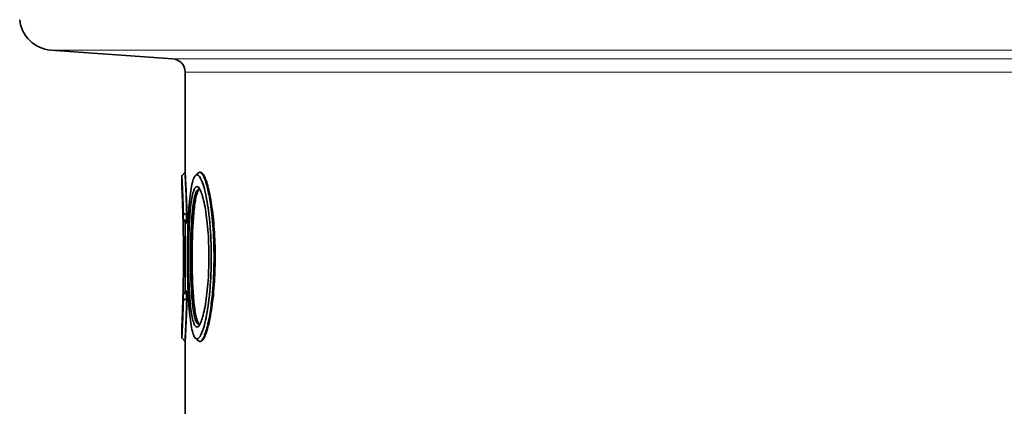
# Model space of a CAD drawing. Units: millimetres. Extents: x 2426 to 10715, y 3232 to 9344.
# Drawn here: x 8167 to 8458, y 7711 to 7825 of the extents above; entities that cross this region are included whole.
import ezdxf

# ---------------------------------------------------------------- set-up
doc = ezdxf.new("R2010")
doc.units = ezdxf.units.MM

msp = doc.modelspace()

# ---------------------------------------------------------------- linework, layer by layer
at = {"color": 7, "linetype": 'Continuous', "lineweight": 35}
for p, q in [((8175.88, 7815.88), (8211.87, 7813.32)), ((8175.88, 7815.88), (8211.87, 7813.32)), ((8215.58, 7809.33), (8215.58, 7779.68)), ((8215.58, 7809.33), (8215.58, 7779.68)), ((8215.54, 7779.74), (8214.58, 7778.73)), ((8215.54, 7779.74), (8214.58, 7778.73)), ((8220.07, 7779.74), (8219.9, 7779.74)), ((8220.07, 7779.74), (8219.9, 7779.74)), ((8214.58, 7778.73), (8214.58, 7775.51)), ((8214.58, 7778.73), (8214.58, 7775.51)), ((8214.94, 7765.95), (8215.06, 7767.54)), ((8214.94, 7765.95), (8215.06, 7767.54)), ((8216.02, 7767.23), (8215.06, 7767.54)), ((8216.02, 7767.23), (8215.06, 7767.54)), ((8214.94, 7765.95), (8215.82, 7764.75)), ((8214.94, 7765.95), (8215.82, 7764.75)), ((8215.58, 7765.07), (8215.58, 7744.4)), ((8215.58, 7765.07), (8215.58, 7744.4)), ((8215.83, 7764.74), (8215.82, 7764.75)), ((8215.83, 7764.74), (8215.82, 7764.75)), ((8216.02, 7767.23), (8215.83, 7764.74)), ((8216.02, 7767.23), (8215.83, 7764.74)), ((8215.93, 7764.74), (8215.83, 7764.74)), ((8215.93, 7764.74), (8215.83, 7764.74)), ((8216.04, 7767.24), (8216.02, 7767.23)), ((8216.04, 7767.24), (8216.02, 7767.23)), ((8216.13, 7767.24), (8216.04, 7767.24)), ((8216.13, 7767.24), (8216.04, 7767.24)), ((8215.82, 7744.73), (8215.83, 7744.74)), ((8215.82, 7744.73), (8215.83, 7744.74)), ((8215.83, 7744.74), (8216.02, 7742.25)), ((8215.93, 7744.74), (8215.83, 7744.74)), ((8215.83, 7744.74), (8216.02, 7742.25)), ((8215.93, 7744.74), (8215.83, 7744.74)), ((8215.06, 7741.93), (8214.94, 7743.53)), ((8215.06, 7741.93), (8214.94, 7743.53)), ((8216.02, 7742.25), (8216.04, 7742.24)), ((8216.02, 7742.25), (8216.04, 7742.24)), ((8216.13, 7742.24), (8216.04, 7742.24)), ((8216.13, 7742.24), (8216.04, 7742.24)), ((8214.58, 7733.97), (8214.58, 7730.74)), ((8214.58, 7733.97), (8214.58, 7730.74)), ((8214.58, 7730.75), (8215.54, 7729.74)), ((8214.58, 7730.75), (8215.54, 7729.74)), ((8215.58, 7729.78), (8215.58, 7707.41)), ((8215.58, 7729.78), (8215.58, 7707.41)), ((8219.9, 7729.74), (8220.07, 7729.74)), ((8219.9, 7729.74), (8220.07, 7729.74))]:
    msp.add_line(p, q, dxfattribs=at)
at = {"color": 8, "linetype": 'Continuous', "lineweight": 18}
for p, q in [((8175.88, 7815.88), (9117.29, 7815.88)), ((8175.88, 7815.88), (9117.29, 7815.88)), ((8211.87, 7813.32), (9081.3, 7813.32)), ((8211.87, 7813.32), (9081.3, 7813.32)), ((9077.58, 7809.33), (8215.58, 7809.33)), ((9077.58, 7809.33), (8215.58, 7809.33))]:
    msp.add_line(p, q, dxfattribs=at)
at = {"color": 7, "linetype": 'Continuous', "lineweight": 35}
for centre, radius, start, end in [((8176.58, 7825.85), 10, 185.7392, 265.9349), ((8176.58, 7825.85), 10, 185.7392, 265.9349), ((8211.58, 7809.33), 4, 360, 85.9349), ((8211.58, 7809.33), 4, 360, 85.9349)]:
    msp.add_arc(centre, radius, start, end, dxfattribs=at)
for start_param, end_param in [(3.091338, 3.101395), (3.091338, 3.101395), (3.18179, 3.191847), (3.18179, 3.191847)]:
    msp.add_ellipse((8646.58, 7754.74), major_axis=(431, 0), ratio=0.57735, start_param=start_param, end_param=end_param, dxfattribs=at)
for points, knots in [([(8215.78, 7774.67), (8215.77, 7774.97), (8215.73, 7775.83), (8215.68, 7776.97), (8215.62, 7778.1), (8215.57, 7779.08), (8215.54, 7779.73), (8215.54, 7779.79), (8215.56, 7779.41), (8215.59, 7778.79), (8215.63, 7778.04), (8215.66, 7777.31), (8215.69, 7776.69), (8215.72, 7776), (8215.76, 7775.24), (8215.79, 7774.43), (8215.83, 7773.53), (8215.87, 7772.44), (8215.92, 7771.24), (8215.96, 7769.92), (8216, 7768.62), (8216.03, 7767.7), (8216.04, 7767.24)], [0, 0, 0, 0, 0.033877, 0.099967, 0.163477, 0.227111, 0.323429, 0.420221, 0.484152, 0.548073, 0.613448, 0.643991, 0.676165, 0.709971, 0.741366, 0.772993, 0.806739, 0.8412, 0.886797, 0.923688, 0.961639, 1, 1, 1, 1]), ([(8215.78, 7774.67), (8215.77, 7774.97), (8215.73, 7775.83), (8215.68, 7776.97), (8215.62, 7778.1), (8215.57, 7779.08), (8215.54, 7779.73), (8215.54, 7779.79), (8215.56, 7779.41), (8215.59, 7778.79), (8215.63, 7778.04), (8215.66, 7777.31), (8215.69, 7776.69), (8215.72, 7776), (8215.76, 7775.24), (8215.79, 7774.43), (8215.83, 7773.53), (8215.87, 7772.44), (8215.92, 7771.24), (8215.96, 7769.92), (8216, 7768.62), (8216.03, 7767.7), (8216.04, 7767.24)], [0, 0, 0, 0, 0.033877, 0.099967, 0.163477, 0.227111, 0.323429, 0.420221, 0.484152, 0.548073, 0.613448, 0.643991, 0.676165, 0.709971, 0.741366, 0.772993, 0.806739, 0.8412, 0.886797, 0.923688, 0.961639, 1, 1, 1, 1]), ([(8216.13, 7767.24), (8216.09, 7768.4), (8216.02, 7770.77), (8215.89, 7773.76), (8215.77, 7776.26), (8215.67, 7778.13), (8215.61, 7779.3), (8215.58, 7779.8), (8215.59, 7779.7), (8215.59, 7779.68)], [0, 0, 0, 0, 0.158837, 0.322279, 0.481116, 0.644561, 0.803331, 0.966719, 1, 1, 1, 1]), ([(8216.13, 7767.24), (8216.09, 7768.4), (8216.02, 7770.77), (8215.89, 7773.76), (8215.77, 7776.26), (8215.67, 7778.13), (8215.61, 7779.3), (8215.58, 7779.8), (8215.59, 7779.7), (8215.59, 7779.68)], [0, 0, 0, 0, 0.158837, 0.322279, 0.481116, 0.644561, 0.803331, 0.966719, 1, 1, 1, 1]), ([(8219.48, 7779.55), (8219.34, 7779.43), (8219.06, 7779.17), (8218.78, 7778.92), (8218.64, 7778.79)], [0, 0, 0, 0, 0.499966, 1, 1, 1, 1]), ([(8219.48, 7779.55), (8219.34, 7779.43), (8219.06, 7779.17), (8218.78, 7778.92), (8218.64, 7778.79)], [0, 0, 0, 0, 0.499966, 1, 1, 1, 1]), ([(8219.48, 7779.54), (8219.62, 7779.64), (8219.91, 7779.82), (8220.37, 7779.58), (8220.85, 7778.96), (8221.35, 7777.9), (8221.84, 7776.44), (8222.31, 7774.62), (8222.82, 7772.12), (8223.33, 7768.76), (8223.78, 7764.4), (8224.07, 7759.67), (8224.11, 7756.38), (8224.13, 7754.74)], [0, 0, 0, 0, 0.073961, 0.149849, 0.225747, 0.305458, 0.383622, 0.460689, 0.536934, 0.652973, 0.768322, 0.884367, 1, 1, 1, 1]), ([(8219.48, 7779.54), (8219.62, 7779.64), (8219.91, 7779.82), (8220.37, 7779.58), (8220.85, 7778.96), (8221.35, 7777.9), (8221.84, 7776.44), (8222.31, 7774.62), (8222.82, 7772.12), (8223.33, 7768.76), (8223.78, 7764.4), (8224.07, 7759.67), (8224.11, 7756.38), (8224.13, 7754.74)], [0, 0, 0, 0, 0.073961, 0.149849, 0.225747, 0.305458, 0.383622, 0.460689, 0.536934, 0.652973, 0.768322, 0.884367, 1, 1, 1, 1]), ([(8224.46, 7754.74), (8224.44, 7756.12), (8224.41, 7758.89), (8224.2, 7762.93), (8223.86, 7766.73), (8223.41, 7770.22), (8222.87, 7773.27), (8222.27, 7775.84), (8221.62, 7777.82), (8220.96, 7779.14), (8220.43, 7779.75), (8220.15, 7779.67), (8220.07, 7779.65)], [0, 0, 0, 0, 0.105107, 0.210218, 0.315271, 0.420334, 0.526495, 0.632663, 0.740745, 0.848827, 0.957946, 1, 1, 1, 1]), ([(8224.46, 7754.74), (8224.44, 7756.12), (8224.41, 7758.89), (8224.2, 7762.93), (8223.86, 7766.73), (8223.41, 7770.22), (8222.87, 7773.27), (8222.27, 7775.84), (8221.62, 7777.82), (8220.96, 7779.14), (8220.43, 7779.75), (8220.15, 7779.67), (8220.07, 7779.65)], [0, 0, 0, 0, 0.105107, 0.210218, 0.315271, 0.420334, 0.526495, 0.632663, 0.740745, 0.848827, 0.957946, 1, 1, 1, 1]), ([(8215.06, 7767.54), (8215.03, 7768.6), (8214.96, 7770.71), (8214.85, 7773.38), (8214.75, 7775.59), (8214.66, 7777.27), (8214.61, 7778.31), (8214.58, 7778.78), (8214.59, 7778.69), (8214.59, 7778.67)], [0, 0, 0, 0, 0.159161, 0.319068, 0.478482, 0.63833, 0.797998, 0.957707, 1, 1, 1, 1]), ([(8215.06, 7767.54), (8215.03, 7768.6), (8214.96, 7770.71), (8214.85, 7773.38), (8214.75, 7775.59), (8214.66, 7777.27), (8214.61, 7778.31), (8214.58, 7778.78), (8214.59, 7778.69), (8214.59, 7778.67)], [0, 0, 0, 0, 0.159161, 0.319068, 0.478482, 0.63833, 0.797998, 0.957707, 1, 1, 1, 1]), ([(8223.31, 7754.74), (8223.3, 7756.33), (8223.26, 7759.52), (8222.96, 7764.11), (8222.52, 7768.33), (8221.94, 7772.01), (8221.26, 7775.03), (8220.53, 7777.27), (8219.79, 7778.66), (8219.08, 7779.14), (8218.41, 7778.69), (8217.82, 7777.32), (8217.32, 7775.09), (8216.92, 7772.07), (8216.61, 7768.37), (8216.4, 7764.14), (8216.27, 7759.54), (8216.23, 7754.74), (8216.27, 7749.95), (8216.4, 7745.34), (8216.61, 7741.11), (8216.92, 7737.41), (8217.32, 7734.39), (8217.82, 7732.16), (8218.41, 7730.79), (8219.07, 7730.34), (8219.79, 7730.82), (8220.53, 7732.2), (8221.26, 7734.44), (8221.93, 7737.45), (8222.52, 7741.14), (8222.96, 7745.36), (8223.26, 7749.95), (8223.3, 7753.14), (8223.31, 7754.74)], [0, 0, 0, 0, 0.031172, 0.062463, 0.09358, 0.124899, 0.15607, 0.187366, 0.218656, 0.249875, 0.281231, 0.312408, 0.343747, 0.374962, 0.4062, 0.437489, 0.468618, 0.499978, 0.531333, 0.562464, 0.593746, 0.624985, 0.656188, 0.68752, 0.718683, 0.750039, 0.781232, 0.812544, 0.843825, 0.875029, 0.906355, 0.937502, 0.968789, 1, 1, 1, 1]), ([(8223.31, 7754.74), (8223.3, 7756.33), (8223.26, 7759.52), (8222.96, 7764.11), (8222.52, 7768.33), (8221.94, 7772.01), (8221.26, 7775.03), (8220.53, 7777.27), (8219.79, 7778.66), (8219.08, 7779.14), (8218.41, 7778.69), (8217.82, 7777.32), (8217.32, 7775.09), (8216.92, 7772.07), (8216.61, 7768.37), (8216.4, 7764.14), (8216.27, 7759.54), (8216.23, 7754.74), (8216.27, 7749.95), (8216.4, 7745.34), (8216.61, 7741.11), (8216.92, 7737.41), (8217.32, 7734.39), (8217.82, 7732.16), (8218.41, 7730.79), (8219.07, 7730.34), (8219.79, 7730.82), (8220.53, 7732.2), (8221.26, 7734.44), (8221.93, 7737.45), (8222.52, 7741.14), (8222.96, 7745.36), (8223.26, 7749.95), (8223.3, 7753.14), (8223.31, 7754.74)], [0, 0, 0, 0, 0.031172, 0.062463, 0.09358, 0.124899, 0.15607, 0.187366, 0.218656, 0.249875, 0.281231, 0.312408, 0.343747, 0.374962, 0.4062, 0.437489, 0.468618, 0.499978, 0.531333, 0.562464, 0.593746, 0.624985, 0.656188, 0.68752, 0.718683, 0.750039, 0.781232, 0.812544, 0.843825, 0.875029, 0.906355, 0.937502, 0.968789, 1, 1, 1, 1]), ([(8214.59, 7775.51), (8214.59, 7775.52), (8214.58, 7775.6), (8214.6, 7775.21), (8214.64, 7774.32), (8214.71, 7772.88), (8214.78, 7770.98), (8214.86, 7768.68), (8214.92, 7766.86), (8214.94, 7765.95)], [0, 0, 0, 0, 0.037431, 0.198374, 0.358406, 0.519404, 0.679284, 0.840252, 1, 1, 1, 1]), ([(8214.59, 7775.51), (8214.59, 7775.52), (8214.58, 7775.6), (8214.6, 7775.21), (8214.64, 7774.32), (8214.71, 7772.88), (8214.78, 7770.98), (8214.86, 7768.68), (8214.92, 7766.86), (8214.94, 7765.95)], [0, 0, 0, 0, 0.037431, 0.198374, 0.358406, 0.519404, 0.679284, 0.840252, 1, 1, 1, 1]), ([(8222.61, 7754.74), (8222.59, 7753.37), (8222.56, 7750.64), (8222.32, 7746.71), (8221.95, 7743.1), (8221.47, 7739.94), (8220.91, 7737.36), (8220.3, 7735.44), (8219.68, 7734.25), (8219.07, 7733.84), (8218.5, 7734.22), (8217.99, 7735.39), (8217.55, 7737.31), (8217.18, 7739.89), (8216.9, 7743.06), (8216.71, 7746.68), (8216.59, 7750.62), (8216.55, 7754.72), (8216.59, 7758.83), (8216.71, 7762.78), (8216.9, 7766.41), (8217.18, 7769.57), (8217.54, 7772.16), (8217.99, 7774.08), (8218.5, 7775.25), (8219.07, 7775.64), (8219.68, 7775.23), (8220.3, 7774.05), (8220.91, 7772.13), (8221.47, 7769.55), (8221.95, 7766.39), (8222.32, 7762.78), (8222.56, 7758.84), (8222.59, 7756.11), (8222.61, 7754.74)], [0, 0, 0, 0, 0.031174, 0.062397, 0.093677, 0.124821, 0.156155, 0.187312, 0.218642, 0.249884, 0.281139, 0.312468, 0.343636, 0.374972, 0.406144, 0.437411, 0.468673, 0.499824, 0.531173, 0.562554, 0.593687, 0.625001, 0.656201, 0.687457, 0.718764, 0.749942, 0.781293, 0.812461, 0.843789, 0.875024, 0.906252, 0.937561, 0.968699, 1, 1, 1, 1]), ([(8222.61, 7754.74), (8222.59, 7753.37), (8222.56, 7750.64), (8222.32, 7746.71), (8221.95, 7743.1), (8221.47, 7739.94), (8220.91, 7737.36), (8220.3, 7735.44), (8219.68, 7734.25), (8219.07, 7733.84), (8218.5, 7734.22), (8217.99, 7735.39), (8217.55, 7737.31), (8217.18, 7739.89), (8216.9, 7743.06), (8216.71, 7746.68), (8216.59, 7750.62), (8216.55, 7754.72), (8216.59, 7758.83), (8216.71, 7762.78), (8216.9, 7766.41), (8217.18, 7769.57), (8217.54, 7772.16), (8217.99, 7774.08), (8218.5, 7775.25), (8219.07, 7775.64), (8219.68, 7775.23), (8220.3, 7774.05), (8220.91, 7772.13), (8221.47, 7769.55), (8221.95, 7766.39), (8222.32, 7762.78), (8222.56, 7758.84), (8222.59, 7756.11), (8222.61, 7754.74)], [0, 0, 0, 0, 0.031174, 0.062397, 0.093677, 0.124821, 0.156155, 0.187312, 0.218642, 0.249884, 0.281139, 0.312468, 0.343636, 0.374972, 0.406144, 0.437411, 0.468673, 0.499824, 0.531173, 0.562554, 0.593687, 0.625001, 0.656201, 0.687457, 0.718764, 0.749942, 0.781293, 0.812461, 0.843789, 0.875024, 0.906252, 0.937561, 0.968699, 1, 1, 1, 1]), ([(8219.67, 7774.73), (8219.48, 7774.66), (8219.1, 7774.52), (8218.59, 7773.35), (8218.15, 7771.52), (8217.79, 7769.02), (8217.51, 7765.98), (8217.31, 7762.48), (8217.19, 7758.68), (8217.15, 7754.72), (8217.19, 7750.77), (8217.31, 7746.98), (8217.51, 7743.49), (8217.79, 7740.44), (8218.15, 7737.95), (8218.54, 7736.31), (8218.93, 7735.35), (8219.29, 7734.83), (8219.54, 7734.77), (8219.67, 7734.74)], [0, 0, 0, 0, 0.061785, 0.124471, 0.187056, 0.249536, 0.312252, 0.374616, 0.437488, 0.500299, 0.562714, 0.625346, 0.687978, 0.750411, 0.813163, 0.875573, 0.917364, 0.958969, 1, 1, 1, 1]), ([(8219.67, 7774.73), (8219.48, 7774.66), (8219.1, 7774.52), (8218.59, 7773.35), (8218.15, 7771.52), (8217.79, 7769.02), (8217.51, 7765.98), (8217.31, 7762.48), (8217.19, 7758.68), (8217.15, 7754.72), (8217.19, 7750.77), (8217.31, 7746.98), (8217.51, 7743.49), (8217.79, 7740.44), (8218.15, 7737.95), (8218.54, 7736.31), (8218.93, 7735.35), (8219.29, 7734.83), (8219.54, 7734.77), (8219.67, 7734.74)], [0, 0, 0, 0, 0.061785, 0.124471, 0.187056, 0.249536, 0.312252, 0.374616, 0.437488, 0.500299, 0.562714, 0.625346, 0.687978, 0.750411, 0.813163, 0.875573, 0.917364, 0.958969, 1, 1, 1, 1]), ([(8220.07, 7734.81), (8219.97, 7734.8), (8219.7, 7734.79), (8219.3, 7735.41), (8218.89, 7736.6), (8218.54, 7738.34), (8218.24, 7740.53), (8218, 7743.15), (8217.82, 7746.06), (8217.7, 7749.24), (8217.64, 7752.54), (8217.63, 7755.93), (8217.68, 7759.25), (8217.78, 7762.47), (8217.94, 7765.45), (8218.16, 7768.15), (8218.43, 7770.45), (8218.76, 7772.33), (8219.15, 7773.69), (8219.58, 7774.57), (8219.9, 7774.68), (8220.07, 7774.74)], [0, 0, 0, 0, 0.033863, 0.087688, 0.143097, 0.196505, 0.251488, 0.304443, 0.358951, 0.411601, 0.465787, 0.51829, 0.572319, 0.624791, 0.678781, 0.731319, 0.78537, 0.838101, 0.892341, 0.945427, 1, 1, 1, 1]), ([(8220.07, 7734.81), (8219.97, 7734.8), (8219.7, 7734.79), (8219.3, 7735.41), (8218.89, 7736.6), (8218.54, 7738.34), (8218.24, 7740.53), (8218, 7743.15), (8217.82, 7746.06), (8217.7, 7749.24), (8217.64, 7752.54), (8217.63, 7755.93), (8217.68, 7759.25), (8217.78, 7762.47), (8217.94, 7765.45), (8218.16, 7768.15), (8218.43, 7770.45), (8218.76, 7772.33), (8219.15, 7773.69), (8219.58, 7774.57), (8219.9, 7774.68), (8220.07, 7774.74)], [0, 0, 0, 0, 0.033863, 0.087688, 0.143097, 0.196505, 0.251488, 0.304443, 0.358951, 0.411601, 0.465787, 0.51829, 0.572319, 0.624791, 0.678781, 0.731319, 0.78537, 0.838101, 0.892341, 0.945427, 1, 1, 1, 1]), ([(8214.92, 7742.84), (8214.94, 7743.57), (8214.99, 7745.23), (8215.04, 7748.12), (8215.08, 7751.37), (8215.09, 7754.73), (8215.08, 7758.09), (8215.04, 7761.35), (8214.99, 7764.25), (8214.94, 7765.9), (8214.92, 7766.63)], [0, 0, 0, 0, 0.104173, 0.23561, 0.367953, 0.499319, 0.631828, 0.764442, 0.896079, 1, 1, 1, 1]), ([(8214.92, 7742.84), (8214.94, 7743.57), (8214.99, 7745.23), (8215.04, 7748.12), (8215.08, 7751.37), (8215.09, 7754.73), (8215.08, 7758.09), (8215.04, 7761.35), (8214.99, 7764.25), (8214.94, 7765.9), (8214.92, 7766.63)], [0, 0, 0, 0, 0.104173, 0.23561, 0.367953, 0.499319, 0.631828, 0.764442, 0.896079, 1, 1, 1, 1]), ([(8224.13, 7754.74), (8224.11, 7753.09), (8224.08, 7750.62), (8223.92, 7747.43), (8223.74, 7744.86), (8223.48, 7742.16), (8223.14, 7739.44), (8222.78, 7737.19), (8222.41, 7735.36), (8222.07, 7733.91), (8221.71, 7732.65), (8221.35, 7731.61), (8220.98, 7730.78), (8220.61, 7730.18), (8220.25, 7729.83), (8219.87, 7729.65), (8219.62, 7729.9), (8219.49, 7730.03)], [0, 0, 0, 0, 0.115708, 0.173556, 0.231817, 0.308581, 0.385768, 0.463412, 0.521084, 0.579031, 0.637192, 0.694886, 0.752618, 0.810821, 0.868671, 0.926303, 1, 1, 1, 1]), ([(8224.13, 7754.74), (8224.11, 7753.09), (8224.08, 7750.62), (8223.92, 7747.43), (8223.74, 7744.86), (8223.48, 7742.16), (8223.14, 7739.44), (8222.78, 7737.19), (8222.41, 7735.36), (8222.07, 7733.91), (8221.71, 7732.65), (8221.35, 7731.61), (8220.98, 7730.78), (8220.61, 7730.18), (8220.25, 7729.83), (8219.87, 7729.65), (8219.62, 7729.9), (8219.49, 7730.03)], [0, 0, 0, 0, 0.115708, 0.173556, 0.231817, 0.308581, 0.385768, 0.463412, 0.521084, 0.579031, 0.637192, 0.694886, 0.752618, 0.810821, 0.868671, 0.926303, 1, 1, 1, 1]), ([(8220.07, 7729.74), (8220.27, 7729.81), (8220.69, 7729.95), (8221.35, 7731.04), (8222.02, 7732.79), (8222.65, 7735.18), (8223.23, 7738.15), (8223.73, 7741.59), (8224.11, 7745.41), (8224.39, 7749.81), (8224.43, 7752.98), (8224.46, 7754.74)], [0, 0, 0, 0, 0.107575, 0.215708, 0.32473, 0.433748, 0.54276, 0.651762, 0.759406, 0.867041, 1, 1, 1, 1]), ([(8220.07, 7729.74), (8220.27, 7729.81), (8220.69, 7729.95), (8221.35, 7731.04), (8222.02, 7732.79), (8222.65, 7735.18), (8223.23, 7738.15), (8223.73, 7741.59), (8224.11, 7745.41), (8224.39, 7749.81), (8224.43, 7752.98), (8224.46, 7754.74)], [0, 0, 0, 0, 0.107575, 0.215708, 0.32473, 0.433748, 0.54276, 0.651762, 0.759406, 0.867041, 1, 1, 1, 1]), ([(8214.94, 7743.53), (8215.09, 7743.73), (8215.38, 7744.13), (8215.68, 7744.53), (8215.82, 7744.73)], [0, 0, 0, 0, 0.500001, 1, 1, 1, 1]), ([(8214.94, 7743.53), (8215.09, 7743.73), (8215.38, 7744.13), (8215.68, 7744.53), (8215.82, 7744.73)], [0, 0, 0, 0, 0.500001, 1, 1, 1, 1]), ([(8214.94, 7743.53), (8214.92, 7742.62), (8214.86, 7740.79), (8214.78, 7738.49), (8214.71, 7736.59), (8214.64, 7735.16), (8214.6, 7734.27), (8214.58, 7733.88), (8214.59, 7733.95), (8214.59, 7733.97)], [0, 0, 0, 0, 0.159899, 0.320643, 0.480777, 0.641453, 0.801831, 0.962354, 1, 1, 1, 1]), ([(8214.94, 7743.53), (8214.92, 7742.62), (8214.86, 7740.79), (8214.78, 7738.49), (8214.71, 7736.59), (8214.64, 7735.16), (8214.6, 7734.27), (8214.58, 7733.88), (8214.59, 7733.95), (8214.59, 7733.97)], [0, 0, 0, 0, 0.159899, 0.320643, 0.480777, 0.641453, 0.801831, 0.962354, 1, 1, 1, 1]), ([(8214.59, 7730.81), (8214.59, 7730.79), (8214.58, 7730.7), (8214.61, 7731.16), (8214.66, 7732.21), (8214.75, 7733.88), (8214.85, 7736.1), (8214.96, 7738.76), (8215.03, 7740.88), (8215.06, 7741.93)], [0, 0, 0, 0, 0.0419957, 0.2021596, 0.3614673, 0.5216841, 0.6808257, 0.8410094, 1, 1, 1, 1]), ([(8214.59, 7730.81), (8214.59, 7730.79), (8214.58, 7730.7), (8214.61, 7731.16), (8214.66, 7732.21), (8214.75, 7733.88), (8214.85, 7736.1), (8214.96, 7738.76), (8215.03, 7740.88), (8215.06, 7741.93)], [0, 0, 0, 0, 0.0419957, 0.2021596, 0.3614673, 0.5216841, 0.6808257, 0.8410094, 1, 1, 1, 1]), ([(8216.02, 7742.25), (8215.86, 7742.19), (8215.54, 7742.09), (8215.22, 7741.98), (8215.06, 7741.93)], [0, 0, 0, 0, 0.503368, 1, 1, 1, 1]), ([(8216.02, 7742.25), (8215.86, 7742.19), (8215.54, 7742.09), (8215.22, 7741.98), (8215.06, 7741.93)], [0, 0, 0, 0, 0.503368, 1, 1, 1, 1]), ([(8216.04, 7742.24), (8216.02, 7741.48), (8215.98, 7739.97), (8215.9, 7737.86), (8215.83, 7735.92), (8215.76, 7734.2), (8215.69, 7732.76), (8215.63, 7731.4), (8215.57, 7730.28), (8215.54, 7729.68), (8215.54, 7729.75), (8215.57, 7730.4), (8215.62, 7731.37), (8215.68, 7732.49), (8215.74, 7733.87), (8215.81, 7735.52), (8215.89, 7737.38), (8215.96, 7739.51), (8216.01, 7741.14), (8216.04, 7742.11), (8216.04, 7742.24)], [0, 0, 0, 0, 0.0511996, 0.1019095, 0.1562578, 0.2089102, 0.2616621, 0.3125042, 0.3905029, 0.4686464, 0.5467079, 0.6247878, 0.6761281, 0.7274712, 0.7810322, 0.8317193, 0.8852019, 0.9372795, 0.9915807, 1, 1, 1, 1]), ([(8216.04, 7742.24), (8216.02, 7741.48), (8215.98, 7739.97), (8215.9, 7737.86), (8215.83, 7735.92), (8215.76, 7734.2), (8215.69, 7732.76), (8215.63, 7731.4), (8215.57, 7730.28), (8215.54, 7729.68), (8215.54, 7729.75), (8215.57, 7730.4), (8215.62, 7731.37), (8215.68, 7732.49), (8215.74, 7733.87), (8215.81, 7735.52), (8215.89, 7737.38), (8215.96, 7739.51), (8216.01, 7741.14), (8216.04, 7742.11), (8216.04, 7742.24)], [0, 0, 0, 0, 0.0511996, 0.1019095, 0.1562578, 0.2089102, 0.2616621, 0.3125042, 0.3905029, 0.4686464, 0.5467079, 0.6247878, 0.6761281, 0.7274712, 0.7810322, 0.8317193, 0.8852019, 0.9372795, 0.9915807, 1, 1, 1, 1]), ([(8215.59, 7729.78), (8215.59, 7729.77), (8215.58, 7729.66), (8215.61, 7730.13), (8215.67, 7731.24), (8215.77, 7733.07), (8215.88, 7735.52), (8216.01, 7738.54), (8216.09, 7740.99), (8216.13, 7742.24)], [0, 0, 0, 0, 0.023125, 0.186343, 0.344825, 0.507895, 0.666539, 0.829772, 1, 1, 1, 1]), ([(8215.59, 7729.78), (8215.59, 7729.77), (8215.58, 7729.66), (8215.61, 7730.13), (8215.67, 7731.24), (8215.77, 7733.07), (8215.88, 7735.52), (8216.01, 7738.54), (8216.09, 7740.99), (8216.13, 7742.24)], [0, 0, 0, 0, 0.023125, 0.186343, 0.344825, 0.507895, 0.666539, 0.829772, 1, 1, 1, 1]), ([(8218.64, 7730.68), (8218.78, 7730.56), (8219.06, 7730.3), (8219.34, 7730.05), (8219.48, 7729.92)], [0, 0, 0, 0, 0.500034, 1, 1, 1, 1]), ([(8218.64, 7730.68), (8218.78, 7730.56), (8219.06, 7730.3), (8219.34, 7730.05), (8219.48, 7729.92)], [0, 0, 0, 0, 0.500034, 1, 1, 1, 1])]:
    msp.add_open_spline(points, degree=3, knots=knots, dxfattribs=at)

doc.saveas('drawing.dxf')
